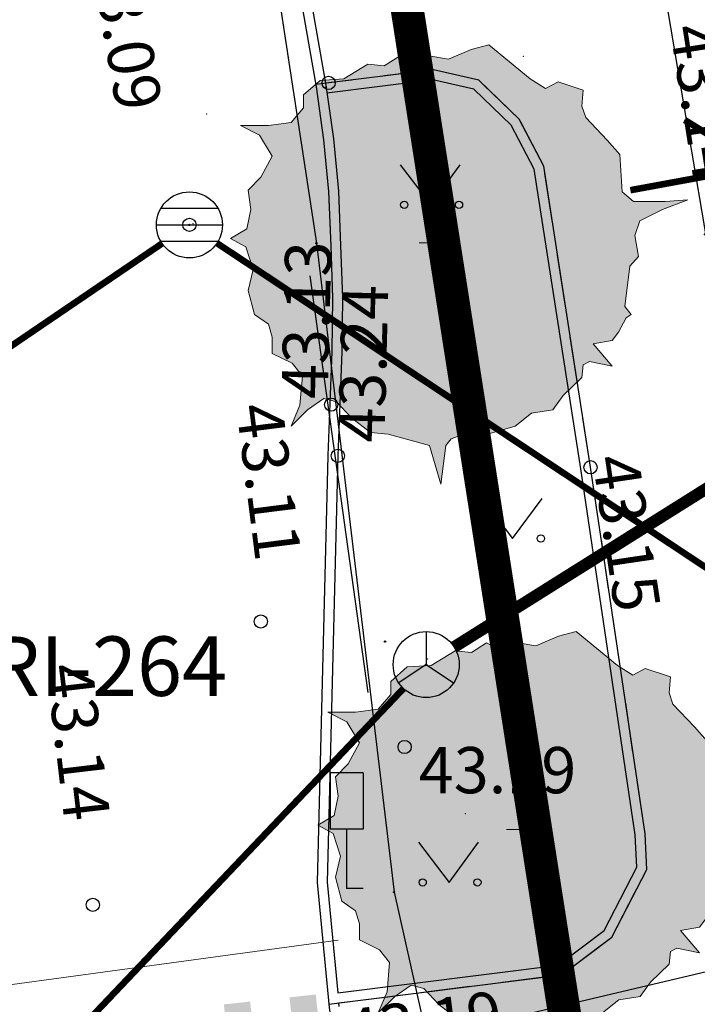
# Model space of a CAD drawing. Units: metres. Extents: x -866622 to 568292, y 6387860 to 6588998.
# Drawn here: x 552259 to 552270, y 6580337 to 6580352 of the extents above; entities that cross this region are included whole.
import ezdxf
from ezdxf.enums import TextEntityAlignment as Align

# ---------------------------------------------------------------- set-up
doc = ezdxf.new("R2010")
doc.units = ezdxf.units.M
doc.header["$LTSCALE"] = 0.5
doc.header["$MEASUREMENT"] = 0
doc.linetypes.add('AAREKIVI', pattern=[0.2, 0.1, 0.1])
doc.linetypes.add('ASFBET', pattern=[2.5, 1.5, -1])
for name, color, linetype in [('HALJASTUS', 8, 'Continuous'), ('KORGUS', 252, 'Continuous'), ('LIIKLUS', 7, 'Continuous'), ('lõige', 7, 'Continuous'), ('mootmpunkt', 1, 'Continuous'), ('MPKAABEL', 1, 'Continuous'), ('Pr_äärekivi', 251, 'Continuous'), ('SIKAEV', 7, 'Continuous'), ('SITRASS', 102, 'Continuous'), ('SKKAEV', 7, 'Continuous'), ('SKTRASS', 200, 'Continuous'), ('TEE', 7, 'Continuous')]:
    doc.layers.add(name, color=color, linetype=linetype)
for name, color, linetype, lineweight in [('MON Dim', 7, 'Continuous', 9), ('MON Teemärgis', 252, 'Continuous', 9), ('PLAN SIDE S1', 190, '-S-', 20), ('PUNKTID', 7, 'Continuous', 9)]:
    doc.layers.add(name, color=color, linetype=linetype, lineweight=lineweight)
doc.layers.add('MON Plan ala piir', color=7, linetype='DP_LINE', lineweight=30, true_color=0xad0586)
doc.layers.add('MON Puud', color=7, linetype='Continuous', lineweight=9, true_color=0x436d3c)
doc.styles.add('ITALIC', font='italic.shx')
doc.styles.add('MON 500', font='swisscl.ttf')
doc.styles.add('pos', font='arial.ttf')
doc.styles.add('romanc', font='romanc.shx')
doc.styles.add('romans', font='romans.shx')
doc.linetypes.add('-S-', pattern='A,10,-1.5,["S",romans,S=1.4,R=0,X=-0.7,Y=-0.7],-1.5,10,-3', length=26)
doc.linetypes.add('-SK-', pattern='A,10,-1.5,["SK",romans,S=1.4,R=0,X=-1.4,Y=-0.7],-1.5,10,-3', length=26)
doc.linetypes.add('DP_LINE', pattern='A,0.5,-0.2,["DP",pos,S=0.1,R=0,X=-0.1,Y=-0.05],-0.25', length=0.95)
doc.linetypes.add('MP_KBL', pattern='A,8,-2,[138,mkm.shx,S=1,R=0,X=0,Y=0],6,[138,mkm.shx,S=1,R=180,X=0,Y=0],-2', length=18)
doc.linetypes.add('Tkm_977', pattern='A,0,0.4996,["-",romanc,S=0.583,R=0,X=-0.61,Y=-0.15],0.0001,["-",romanc,S=0.583,R=0,X=-0.61,Y=-0.05],0.0001,["-",romanc,S=0.583,R=0,X=-0.61,Y=0.05],0.0001,["-",romanc,S=0.583,R=0,X=-0.61,Y=0.15],0.0001,["-",romanc,S=0.583,R=0,X=-0.61,Y=0.25],0.4996,["-",romanc,S=0.583,R=0,X=-0.61,Y=-0.35],0.0001,["-",romanc,S=0.583,R=0,X=-0.61,Y=-0.45],0.0001,["-",romanc,S=0.583,R=0,X=-0.61,Y=-0.55],0.0001,["-",romanc,S=0.583,R=0,X=-0.61,Y=-0.65],0.0001,["-",romanc,S=0.583,R=0,X=-0.61,Y=-0.75]', length=1)
doc.dimstyles.new('MON eh ala', dxfattribs={"dimscale": 0.5, "dimtxt": 2, "dimasz": 1.5, "dimexe": 1, "dimexo": 0, "dimgap": 0.3, "dimtad": 0, "dimdec": 1, "dimzin": 0, "dimdsep": 46, "dimtxsty": 'MON 500', "dimcen": 0.5, "dimclrd": 256, "dimclre": 256, "dimclrt": 256, "dimadec": 0, "dimazin": 0, "dimtfac": 1, "dimtdec": 1, "dimtmove": 0, "dimatfit": 3, "dimldrblk": 'NONE', "dimfxl": 0, "dimtvp": 1, "dimtolj": 1, "dimtzin": 0, "dimlwd": -1, "dimlwe": -1, "dimarcsym": 0})

# ---------------------------------------------------------------- blocks, each defined once
blk = doc.blocks.new('REKAEV')
at = {"color": 0, "linetype": 'Continuous'}
for p, q in [((0.86, 0.5), (-0.86, 0.5)), ((-1, 0), (1, 0)), ((0.86, -0.5), (-0.86, -0.5))]:
    blk.add_line(p, q, dxfattribs=at)
blk.add_circle((0, 0), 1, dxfattribs=at)
blk = doc.blocks.new('SIKAEV')
at = {"color": 0, "linetype": 'Continuous'}
for p, q in [((0, 1), (0, 0)), ((0, 0), (-0.83, -0.55)), ((0, 0), (0.83, -0.55))]:
    blk.add_line(p, q, dxfattribs=at)
blk.add_circle((0, 0), 1, dxfattribs=at)
blk = doc.blocks.new('LIIKLM')
at = {"color": 0, "linetype": 'Continuous', "flags": 128}
for points in [[(-0.5, 3.5), (-0.5, 1.8)], [(0.5, 3.5), (-0.5, 3.5)], [(0.5, 3.5), (0.5, 1.8)], [(0.5, 1.8), (-0.5, 1.8)], [(0, 1.8), (0, 0)], [(0.5, 0), (0, 0)]]:
    blk.add_lwpolyline(points, dxfattribs=at)
blk = doc.blocks.new('MURU')
at = {"color": 0, "linetype": 'Continuous'}
for p, q in [((-0.927, 1.213), (0, 0)), ((0, 0), (0.891, 1.213))]:
    blk.add_line(p, q, dxfattribs=at)
for centre in [(-0.802, 0), (0.856, 0)]:
    blk.add_ellipse(centre, major_axis=(0.0778, 0.0778), ratio=1, start_param=5.497787, end_param=11.780972, dxfattribs=at)
blk = doc.blocks.new('geo')
at = {"layer": 'KORGUS', "linetype": 'Continuous'}
for centre in [(552263.986, 6580351.119), (552261.877, 6580348.97), (552264.023, 6580346.25), (552264.125, 6580345.474), (552267.952, 6580345.302), (552262.958, 6580342.968), (552265.137, 6580341.068), (552260.415, 6580338.68), (552267.519, 6580337.622)]:
    blk.add_circle(centre, 0.1, dxfattribs=at)
at = {"layer": 'TEE', "linetype": 'AAREKIVI'}
blk.add_lwpolyline([(552259.466, 6580368.948), (552261.895, 6580361.298), (552262.117, 6580360.536), (552262.286, 6580359.739), (552263.104, 6580355.004), (552263.796, 6580351.061), (552263.91, 6580350.257), (552263.985, 6580349.473), (552264.017, 6580348.65), (552264.046, 6580347.863), (552264.034, 6580347.057), (552264.004, 6580346.268), (552263.975, 6580345.479), (552263.811, 6580339.016), (552263.996, 6580337.123), (552264.462, 6580333.943), (552264.578, 6580332.325), (552264.78, 6580328.33), (552264.891, 6580326.71), (552265.08, 6580325.121), (552265.305, 6580323.509), (552265.633, 6580321.959)], dxfattribs=at)
at = {"layer": 'TEE', "linetype": 'ASFBET'}
blk.add_lwpolyline([(552264.14, 6580337.195), (552267.519, 6580337.622), (552268.277, 6580338.191), (552268.805, 6580339.216), (552268.779, 6580339.753), (552267.952, 6580345.302), (552267.243, 6580349.859), (552266.872, 6580350.571), (552266.261, 6580351.16), (552265.574, 6580351.319), (552263.94, 6580351.113)], dxfattribs=at)
at = {"layer": 'HALJASTUS', "linetype": 'Continuous', "xscale": 0.5, "yscale": 0.5, "zscale": 0.5}
for p in [(552265.532, 6580349.274), (552266.772, 6580344.224), (552265.811, 6580339.019)]:
    blk.add_blockref('MURU', p, dxfattribs=at)
at = {"layer": 'LIIKLUS', "linetype": 'AAREKIVI', "ltscale": 0.5, "xscale": 0.5, "yscale": 0.5, "zscale": 0.5}
blk.add_blockref('LIIKLM', (552264.258, 6580338.925), dxfattribs=at)
at = {"layer": 'SIKAEV', "xscale": 0.5, "yscale": 0.5, "zscale": 0.5}
blk.add_blockref('SIKAEV', (552265.463, 6580342.315), dxfattribs=at)
at = {"layer": 'KORGUS', "linetype": 'Continuous', "style": 'ITALIC'}
blk.add_text(' 43.09', height=0.7, rotation=279.7665, dxfattribs=at).set_placement((552261.032, 6580353.339), align=Align.TOP_LEFT)
at = {"layer": 'KORGUS', "style": 'ITALIC'}
for s, rotation, p in [(' 43.14', 278.8859, (552269.809, 6580352.273)), (' 43.13', 88.5442, (552263.265, 6580346.133)), (' 43.24', 88.5442, (552264.125, 6580345.474)), (' 43.11', 277.1984, (552263.251, 6580346.525)), (' 43.15', 278.4684, (552268.637, 6580345.753)), (' 43.14', 276.731, (552260.376, 6580342.586)), (' 43.19', 7.2039, (552263.982, 6580337.056))]:
    blk.add_text(s, height=0.7, rotation=rotation, dxfattribs=at).set_placement(p, align=Align.TOP_LEFT)
blk.add_text(' 43.19', height=0.7, dxfattribs=at).set_placement((552265.137, 6580341.068), align=Align.TOP_LEFT)
at = {"layer": 'SIKAEV', "style": 'romans'}
blk.add_text('JRI-264', height=0.9, dxfattribs=at).set_placement((552258.18, 6580341.56), align=Align.BOTTOM_LEFT)
blk = doc.blocks.new('hnjenr')
at = {"layer": 'Pr_äärekivi'}
for points in [[(552185.521, 6580063.498), (552185.918, 6580063.541), (552185.544, 6580067.021), (552185.146, 6580066.978)], [(552186.515, 6580063.605), (552186.913, 6580063.648), (552186.538, 6580067.128), (552186.14, 6580067.085)]]:
    blk.add_hatch(color=256, dxfattribs=at).paths.add_polyline_path(points)
for p, q in [((552188.321, 6580081.125), (552186.537, 6580080.901)), ((552189.008, 6580080.966), (552188.321, 6580081.125)), ((552189.619, 6580080.377), (552189.008, 6580080.966)), ((552189.99, 6580079.665), (552189.619, 6580080.377)), ((552190.699, 6580075.108), (552189.99, 6580079.665)), ((552191.526, 6580069.559), (552190.699, 6580075.108)), ((552191.552, 6580069.022), (552191.526, 6580069.559)), ((552191.024, 6580067.997), (552191.552, 6580069.022)), ((552190.266, 6580067.428), (552191.024, 6580067.997)), ((552186.738, 6580066.983), (552190.266, 6580067.428)), ((552190.266, 6580067.428), (552190.266, 6580067.428)), ((552186.892, 6580066.947), (552186.887, 6580067.001))]:
    blk.add_line(p, q, dxfattribs=at)
at = {"layer": 'Pr_äärekivi', "linetype": 'AAREKIVI'}
for points in [[(552182.213, 6580098.755), (552184.643, 6580091.105), (552184.864, 6580090.343), (552185.033, 6580089.545), (552185.851, 6580084.811), (552186.543, 6580080.868), (552186.657, 6580080.064), (552186.732, 6580079.279), (552186.764, 6580078.457), (552186.793, 6580077.67), (552186.781, 6580076.863), (552186.751, 6580076.074), (552186.722, 6580075.285), (552186.558, 6580068.822), (552186.743, 6580066.929), (552187.209, 6580063.749), (552187.325, 6580062.131), (552187.527, 6580058.137), (552187.638, 6580056.516), (552187.827, 6580054.927), (552188.052, 6580053.316), (552188.381, 6580051.765)], [(552185.999, 6580084.836), (552186.691, 6580080.891), (552186.806, 6580080.081), (552186.882, 6580079.289), (552186.914, 6580078.462), (552186.943, 6580077.671), (552186.931, 6580076.859), (552186.901, 6580076.068), (552186.872, 6580075.28), (552186.708, 6580068.827), (552186.872, 6580067.151), (552190.208, 6580067.572), (552190.906, 6580068.097), (552191.4, 6580069.055), (552191.377, 6580069.545), (552190.551, 6580075.086), (552189.846, 6580079.618), (552189.497, 6580080.286), (552188.934, 6580080.83), (552188.313, 6580080.973), (552186.706, 6580080.771)]]:
    blk.add_lwpolyline(points, dxfattribs=at)
blk = doc.blocks.new('thrtby')
at = {"layer": 'MON Teemärgis', "color": 1, "ltscale": 300, "const_width": 0.1}
for points in [[(552269.266, 6580350.583), (552270.411, 6580349.882), (552269.59, 6580348.82)], [(552268.444, 6580349.521), (552270.411, 6580349.882)]]:
    blk.add_lwpolyline(points, dxfattribs=at)
blk = doc.blocks.new('puuu')
at = {"layer": 'MON Puud', "true_color": 0x9ab493, "transparency": 33554559}
h = blk.add_hatch(color=253, dxfattribs=at)
h.dxf.hatch_style = 1
h.paths.add_polyline_path([(2.741, 1.334), (2.551, 1.554), (2.226, 1.897), (2.169, 2.068), (2.188, 2.312), (1.807, 2.435), (1.616, 2.337), (1.387, 2.483), (0.758, 2.997), (0.491, 2.924), (0.147, 2.777), (-0.12, 2.826), (-0.196, 3.266), (-0.348, 2.703), (-0.596, 2.826), (-0.825, 2.679), (-1.073, 2.703), (-1.436, 2.483), (-1.798, 2.459), (-2.046, 2.239), (-2.046, 2.043), (-2.237, 1.823), (-2.58, 1.774), (-3, 1.774), (-2.713, 1.628), (-2.523, 1.31), (-2.694, 0.992), (-2.885, 0.796), (-2.847, 0.503), (-2.904, 0.209), (-3.152, 0.063), (-2.923, -0.06), (-2.809, -0.402), (-2.885, -0.72), (-2.79, -1.087), (-2.58, -1.233), (-2.523, -1.429), (-2.523, -1.673), (-2.218, -1.82), (-2.065, -2.016), (-2.103, -2.456), (-2.237, -2.774), (-1.989, -2.529), (-1.741, -2.358), (-1.55, -2.407), (-1.321, -2.651), (-1.035, -2.871), (-0.768, -2.896), (-0.139, -3.067), (0.033, -3.654), (0.109, -3.067), (0.186, -2.969), (0.453, -2.871), (0.739, -2.896), (1.158, -2.774), (1.406, -2.578), (1.73, -2.529), (1.883, -2.309), (2.169, -2.04), (2.188, -1.845), (2.284, -1.796), (2.627, -1.869), (2.341, -1.527), (2.627, -1.478), (2.722, -1.355), (2.837, -1.135), (2.913, -1.087), (2.818, -0.964), (2.894, -0.353), (3.027, -0.206), (2.97, 0.112), (3.047, 0.332), (3.39, 0.503), (3.771, 0.65), (3.428, 0.625), (2.951, 0.625), (2.78, 0.772)])
at = {"layer": 'MON Puud', "color": 87, "true_color": 0x4e6647}
for p, q in [((-0.196, 3.266), (-0.348, 2.703)), ((-0.12, 2.826), (-0.196, 3.266)), ((0.758, 2.997), (0.491, 2.924)), ((1.387, 2.483), (0.758, 2.997)), ((0.491, 2.924), (0.147, 2.777)), ((-1.073, 2.703), (-1.436, 2.483)), ((-0.825, 2.679), (-1.073, 2.703)), ((-0.596, 2.826), (-0.825, 2.679)), ((-0.348, 2.703), (-0.596, 2.826)), ((0.147, 2.777), (-0.12, 2.826)), ((-1.798, 2.459), (-2.046, 2.239)), ((-1.436, 2.483), (-1.798, 2.459)), ((1.616, 2.337), (1.387, 2.483)), ((1.807, 2.435), (1.616, 2.337)), ((2.188, 2.312), (1.807, 2.435)), ((-2.046, 2.239), (-2.046, 2.043)), ((2.169, 2.068), (2.188, 2.312)), ((-2.046, 2.043), (-2.237, 1.823)), ((2.226, 1.897), (2.169, 2.068)), ((-2.237, 1.823), (-2.58, 1.774)), ((2.551, 1.554), (2.226, 1.897)), ((-2.58, 1.774), (-3, 1.774)), ((-3, 1.774), (-2.713, 1.628)), ((-2.713, 1.628), (-2.523, 1.31)), ((2.741, 1.334), (2.551, 1.554)), ((-2.523, 1.31), (-2.694, 0.992)), ((2.78, 0.772), (2.741, 1.334)), ((-2.694, 0.992), (-2.885, 0.796)), ((-2.885, 0.796), (-2.847, 0.503)), ((2.951, 0.625), (2.78, 0.772)), ((3.428, 0.625), (2.951, 0.625)), ((3.39, 0.503), (3.771, 0.65)), ((3.771, 0.65), (3.428, 0.625)), ((-2.847, 0.503), (-2.904, 0.209)), ((3.047, 0.332), (3.39, 0.503)), ((0.002, 0.342), (0.002, -0.339)), ((2.97, 0.112), (3.047, 0.332)), ((-2.904, 0.209), (-3.152, 0.063)), ((-3.152, 0.063), (-2.923, -0.06)), ((-0.298, 0.001), (0.301, 0.001)), ((3.027, -0.206), (2.97, 0.112)), ((-2.923, -0.06), (-2.809, -0.402)), ((2.894, -0.353), (3.027, -0.206)), ((-2.809, -0.402), (-2.885, -0.72)), ((2.818, -0.964), (2.894, -0.353)), ((-2.885, -0.72), (-2.79, -1.087)), ((2.913, -1.087), (2.818, -0.964)), ((-2.79, -1.087), (-2.58, -1.233)), ((2.722, -1.355), (2.837, -1.135)), ((2.837, -1.135), (2.913, -1.087)), ((-2.58, -1.233), (-2.523, -1.429)), ((-2.523, -1.429), (-2.523, -1.673)), ((2.341, -1.527), (2.627, -1.478)), ((2.627, -1.478), (2.722, -1.355)), ((2.627, -1.869), (2.341, -1.527)), ((-2.523, -1.673), (-2.218, -1.82)), ((-2.218, -1.82), (-2.065, -2.016)), ((2.169, -2.04), (2.188, -1.845)), ((2.188, -1.845), (2.284, -1.796)), ((2.284, -1.796), (2.627, -1.869)), ((-2.065, -2.016), (-2.103, -2.456)), ((1.883, -2.309), (2.169, -2.04)), ((-1.989, -2.529), (-1.741, -2.358)), ((-1.741, -2.358), (-1.55, -2.407)), ((1.73, -2.529), (1.883, -2.309)), ((-2.103, -2.456), (-2.237, -2.774)), ((-2.237, -2.774), (-1.989, -2.529)), ((-1.55, -2.407), (-1.321, -2.651)), ((1.406, -2.578), (1.73, -2.529)), ((-1.321, -2.651), (-1.035, -2.871)), ((1.158, -2.774), (1.406, -2.578)), ((0.739, -2.896), (1.158, -2.774)), ((-1.035, -2.871), (-0.768, -2.896)), ((-0.768, -2.896), (-0.139, -3.067)), ((0.109, -3.067), (0.186, -2.969)), ((0.186, -2.969), (0.453, -2.871)), ((0.453, -2.871), (0.739, -2.896)), ((-0.139, -3.067), (0.033, -3.654)), ((0.033, -3.654), (0.109, -3.067))]:
    blk.add_line(p, q, dxfattribs=at)
blk = doc.blocks.new('*D65')
at = {"layer": 'Defpoints', "color": 0, "transparency": 16777216}
for p in [(552260.885, 6580384.586), (552261.424, 6580380.615), (-866620.99, 6387859.971)]:
    blk.add_point(p, dxfattribs=at)
at = {"layer": 'MON Dim', "transparency": 16777216}
for p, q in [((-866620.537, 6387864.077), (-866622.024, 6387863.875)), ((-866621.428, 6387863.199), (-866621.09, 6387860.715)), ((-866619.999, 6387860.106), (-866621.485, 6387859.904))]:
    blk.add_line(p, q, dxfattribs=at)
for points in [[(-866621.304, 6387863.216), (-866621.551, 6387863.182), (-866621.528, 6387863.942)], [(-866620.967, 6387860.731), (-866621.214, 6387860.698), (-866620.99, 6387859.971)]]:
    blk.add_solid(points, dxfattribs=at)
at = {"layer": 'MON Dim', "transparency": 16777216, "insert": (-866620.244, 6387862.095), "char_height": 1, "attachment_point": 5, "rotation": 277.727, "style": 'MON 500'}
blk.add_mtext('\\A1;4.0', dxfattribs=at)
blk = doc.blocks.new('_None')
blk = doc.blocks.new('*D67')
at = {"layer": 'Defpoints', "color": 0, "transparency": 16777216}
for p in [(137610.238, 6588995.452), (552293.79, 6580337.345), (552293.738, 6580334.846)]:
    blk.add_point(p, dxfattribs=at)
at = {"layer": 'MON Dim', "transparency": 16777216}
for p, q in [((137611.29, 6588997.93), (137609.79, 6588997.962)), ((137610.275, 6588997.202), (137610.254, 6588996.202)), ((137611.238, 6588995.431), (137609.738, 6588995.462))]:
    blk.add_line(p, q, dxfattribs=at)
for points in [[(137610.15, 6588997.204), (137610.4, 6588997.199), (137610.29, 6588997.951)], [(137610.129, 6588996.204), (137610.379, 6588996.199), (137610.238, 6588995.452)]]:
    blk.add_solid(points, dxfattribs=at)
at = {"layer": 'MON Dim', "transparency": 16777216, "insert": (137609.24, 6588996.723), "char_height": 1, "attachment_point": 5, "rotation": 88.8036, "style": 'MON 500'}
blk.add_mtext('\\A1;2.5', dxfattribs=at)
blk = doc.blocks.new('võrgud1')
at = {"layer": 'PLAN SIDE S1', "flags": 128}
blk.add_lwpolyline([(551965.887, 6580342.581, 0.18, 0.18, 0), (551971.392, 6580346.036, 0, 0, 0)], format="xyseb", dxfattribs=at)
at = {"layer": 'SITRASS', "linetype": 'ASFBET', "const_width": 0.1, "flags": 128}
blk.add_lwpolyline([(551965.887, 6580342.581), (551971.392, 6580346.036)], dxfattribs=at)

msp = doc.modelspace()

# ---------------------------------------------------------------- linework, layer by layer
at = {"layer": 'MON Plan ala piir', "ltscale": 30, "const_width": 0.5}
msp.add_lwpolyline([(552296.817, 6580403.152), (552323.029, 6580383.965), (552325.42, 6580387.797), (552371.6, 6580358.861), (552309.818, 6580332.328), (552268.159, 6580333.199), (552258.043, 6580397.739), (552296.817, 6580403.152)], dxfattribs=at)
at = {"layer": 'MON Teemärgis', "color": 252, "linetype": 'Tkm_977', "ltscale": 0.75, "flags": 128}
msp.add_lwpolyline([(552264.13, 6580338.144), (552257.108, 6580337.19)], dxfattribs=at)
at = {"layer": 'mootmpunkt', "linetype": 'Continuous'}
for centre in [(552263.941, 6580351.047), (552261.877, 6580348.97), (552263.801, 6580348.692), (552264.841, 6580342.664), (552265.463, 6580342.315), (552264.976, 6580338.871)]:
    msp.add_circle(centre, 0.01, dxfattribs=at)
at = {"layer": 'MPKAABEL', "linetype": 'MP_KBL', "flags": 128}
for points in [[(552284.06, 6580298.755), (552280.169, 6580308.103), (552279.786, 6580319.299), (552279.672, 6580319.536), (552276.278, 6580328.056), (552273.766, 6580334.38), (552271.547, 6580337.932), (552267.633, 6580361.026), (552264.515, 6580379.901), (552260.072, 6580411.977)], [(552235.841, 6580376.361), (552255.641, 6580379.671), (552258.439, 6580380.017), (552258.621, 6580378.871), (552262.212, 6580359.094), (552263.801, 6580348.692), (552264.976, 6580338.871), (552265.385, 6580337.047), (552266.017, 6580332.7), (552268.776, 6580317.92), (552269.243, 6580314.55), (552270.527, 6580309.036), (552271.162, 6580308.435), (552272.665, 6580307.539), (552274.1, 6580307.289), (552276.91, 6580307.62), (552281.898, 6580302.318), (552283.782, 6580298.559)], [(552264.582, 6580341.893), (552263.706, 6580348.201)], [(552248.282, 6580339.008), (552248.902, 6580334.172), (552249.636, 6580333.138), (552250.766, 6580333.202), (552274.665, 6580338.843)]]:
    msp.add_lwpolyline(points, dxfattribs=at)
at = {"layer": 'PUNKTID', "extrusion": (-1.22461e-16, 0, -1)}
for p in [(552266.935, 6580351.519), (552262.138, 6580350.65), (552261.93, 6580348.988), (552265.484, 6580342.4), (552266.056, 6580340.061)]:
    msp.add_point(p, dxfattribs=at)
at = {"layer": 'SITRASS', "linetype": '-S-', "const_width": 0.1, "flags": 128}
for points in [[(552265.887, 6580342.581), (552271.392, 6580346.036)], [(552252.485, 6580328.663), (552265.119, 6580341.953)]]:
    msp.add_lwpolyline(points, dxfattribs=at)
at = {"layer": 'SKTRASS', "linetype": '-SK-', "const_width": 0.1, "flags": 128}
for points in [[(552256.921, 6580345.603), (552261.463, 6580348.689)], [(552262.294, 6580348.694), (552274.683, 6580340.479)]]:
    msp.add_lwpolyline(points, dxfattribs=at)

# ---------------------------------------------------------------- block references
at = {"layer": 'HALJASTUS'}
msp.add_blockref('geo', (0, 0), dxfattribs=at)
at = {"layer": 'lõige', "linetype": 'ByBlock'}
msp.add_blockref('võrgud1', (300, 0), dxfattribs=at)
at = {"layer": 'MON Puud'}
for p in [(552265.653, 6580348.699), (552266.975, 6580339.82)]:
    msp.add_blockref('puuu', p, dxfattribs=at)
at = {"layer": 'MON Teemärgis'}
msp.add_blockref('thrtby', (0.112, -0.026), dxfattribs=at)
at = {"layer": 'Pr_äärekivi'}
msp.add_blockref('hnjenr', (77.253, 270.194), dxfattribs=at)
at = {"layer": 'SKKAEV', "xscale": 0.5, "yscale": 0.5, "zscale": 0.5}
msp.add_blockref('REKAEV', (552261.877, 6580348.97), dxfattribs=at)

# ---------------------------------------------------------------- dimensions: what is measured, and where the dimension line sits
at = {"layer": 'MON Dim'}
for p1, p2, distance, picture, middle in [((552293.79, 6580337.345), (552293.738, 6580334.846), -414773.928, '*D67', (137609.24, 6588996.723)), ((552260.885, 6580384.586), (552261.424, 6580380.615), -1431883.9, '*D65', (-866620.244, 6387862.095))]:
    dim = msp.add_aligned_dim(p1=p1, p2=p2, distance=distance, dimstyle='MON eh ala', dxfattribs=at)
    dim.commit()
    dim.dimension.update_dxf_attribs({"geometry": picture, "text_midpoint": middle})

doc.saveas('drawing.dxf')
